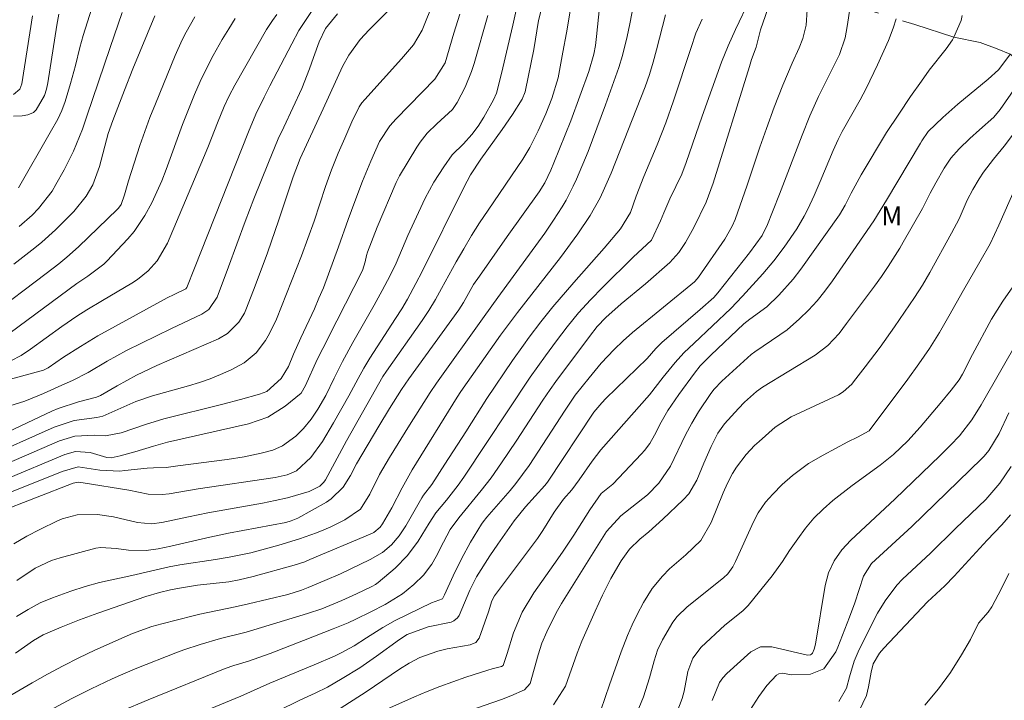
# Model space of a CAD drawing. Units: metres. Extents: x 288905 to 289420, y 1662156 to 1662721.
# Drawn here: x 289166 to 289245, y 1662529 to 1662583 of the extents above; entities that cross this region are included whole.
import ezdxf

# ---------------------------------------------------------------- set-up
doc = ezdxf.new("R2010")
doc.units = ezdxf.units.M
doc.header["$MEASUREMENT"] = 0
doc.linetypes.add('Intermitente', pattern=[48, 15, -2, 2, -2, 2, -2, 2, -2, 2, -2, 15])
for name, color, linetype, lineweight, true_color in [('Curvas_Intermediarias', 7, 'Continuous', 9, 0x783c14), ('Curvas_Mestras', 7, 'Continuous', 20, 0x783c14), ('Topon_Vegetacao', 7, 'Continuous', 9, 0x00ff33)]:
    doc.layers.add(name, color=color, linetype=linetype, lineweight=lineweight, true_color=true_color)
doc.layers.add('Rio_Intermitente', color=5, linetype='Intermitente', lineweight=9)
doc.styles.add('Arial', font='arial.ttf', dxfattribs={"height": 1.5})

msp = doc.modelspace()

# ---------------------------------------------------------------- linework, layer by layer
at = {"layer": 'Curvas_Intermediarias', "flags": 128}
for points, elevation in [([(289166.151, 1662538.276), (289167.611, 1662539.246), (289168.912, 1662539.847), (289169.592, 1662540.067), (289172.453, 1662540.837), (289172.833, 1662540.907), (289174.074, 1662540.807), (289175.034, 1662540.677), (289176.455, 1662540.667), (289177.415, 1662540.787), (289178.415, 1662540.997), (289181.517, 1662541.727), (289183.007, 1662542.028), (289187.589, 1662542.898), (289188.009, 1662543.008), (289188.529, 1662543.228), (289190.82, 1662544.508), (289191.201, 1662544.759), (289192.141, 1662545.699), (289192.741, 1662546.639), (289193.211, 1662547.56), (289194.982, 1662550.551), (289195.852, 1662551.971), (289196.803, 1662553.472), (289197.383, 1662554.332), (289201.355, 1662559.815), (289201.725, 1662560.415), (289202.545, 1662561.835), (289203.005, 1662562.516), (289205.206, 1662565.667), (289207.767, 1662569.238), (289208.207, 1662569.939), (289208.707, 1662570.959), (289208.948, 1662571.529), (289210.288, 1662574.89), (289211.719, 1662578.802), (289212.119, 1662580.183), (289212.249, 1662580.893), (289212.339, 1662581.603), (289212.799, 1662585.985)], 132), ([(289166.131, 1662535.395), (289167.051, 1662535.965), (289168.011, 1662536.475), (289169.002, 1662536.885), (289170.452, 1662537.416), (289171.593, 1662537.786), (289172.743, 1662538.096), (289175.304, 1662538.666), (289178.295, 1662539.356), (289179.146, 1662539.517), (289181.977, 1662539.937), (289183.057, 1662540.117), (289184.798, 1662540.477), (289187.029, 1662541.067), (289188.68, 1662541.587), (289190.03, 1662542.068), (289190.61, 1662542.288), (289191.18, 1662542.528), (289192.291, 1662543.088), (289193.531, 1662543.938), (289194.272, 1662545.129), (289195.052, 1662546.709), (289195.852, 1662548.05), (289197.443, 1662550.641), (289199.074, 1662553.252), (289199.574, 1662553.982), (289203.375, 1662559.294), (289204.486, 1662560.795), (289208.207, 1662565.937), (289208.918, 1662566.967), (289209.598, 1662568.018), (289209.918, 1662568.558), (289210.488, 1662569.668), (289210.748, 1662570.239), (289211.659, 1662572.45), (289213.049, 1662576.151), (289214.12, 1662579.142), (289214.42, 1662580.093), (289214.78, 1662581.603), (289214.99, 1662582.614), (289215.43, 1662584.974)], 133), ([(289166.281, 1662569.538), (289168.812, 1662573.94), (289169.402, 1662575.001), (289169.732, 1662575.691), (289169.992, 1662576.421), (289170.422, 1662577.852), (289170.812, 1662579.282), (289171.163, 1662580.733), (289171.433, 1662581.683), (289172.463, 1662584.964)], 117), ([(289226.424, 1662585.055), (289225.404, 1662582.123), (289225.234, 1662581.493), (289225.064, 1662580.743), (289224.694, 1662579.762), (289224.514, 1662579.202), (289221.633, 1662569.919), (289221.272, 1662568.898), (289221.062, 1662568.398), (289220.092, 1662566.397), (289219.432, 1662565.187), (289218.891, 1662564.386), (289218.171, 1662563.586), (289216.23, 1662561.905), (289214.29, 1662560.315), (289213.079, 1662559.224), (289212.389, 1662558.504), (289211.769, 1662557.714), (289209.098, 1662554.122), (289208.637, 1662553.492), (289208.057, 1662552.622), (289205.936, 1662549.36), (289204.776, 1662547.64), (289203.936, 1662546.449), (289203.155, 1662545.429), (289201.355, 1662543.248), (289200.674, 1662542.328), (289200.134, 1662541.327), (289199.564, 1662540.187), (289199.204, 1662539.567), (289198.563, 1662538.686), (289197.783, 1662537.936), (289196.873, 1662537.216), (289195.492, 1662536.365), (289194.352, 1662535.765), (289193.171, 1662535.175), (289192.541, 1662534.895), (289191.351, 1662534.404), (289188.98, 1662533.494), (289186.339, 1662532.454), (289184.618, 1662531.833), (289183.427, 1662531.503), (289182.737, 1662531.253), (289176.615, 1662528.762), (289174.454, 1662527.862)], 137), ([(289163.38, 1662547.93), (289169.112, 1662550.481), (289170.722, 1662551.001), (289172.533, 1662551.261), (289173.013, 1662551.361), (289175.624, 1662552.512), (289176.955, 1662552.972), (289179.826, 1662553.772), (289180.696, 1662554.042), (289181.547, 1662554.342), (289182.387, 1662554.683), (289183.217, 1662555.053), (289184.258, 1662555.613), (289185.208, 1662556.393), (289185.968, 1662557.394), (289186.289, 1662557.934), (289186.829, 1662559.074), (289188.82, 1662564.116), (289189.34, 1662565.497), (289189.83, 1662566.887), (289190.75, 1662569.638), (289191.231, 1662570.989), (289191.761, 1662572.309), (289192.271, 1662573.51), (289192.851, 1662574.81), (289193.431, 1662576.001), (289193.631, 1662576.301), (289193.872, 1662576.591), (289196.803, 1662579.832), (289197.743, 1662580.943), (289198.453, 1662582.093), (289199.374, 1662584.424)], 126), ([(289190.04, 1662584.234), (289189.03, 1662582.724), (289188.609, 1662582.063), (289188.049, 1662581.023), (289186.299, 1662577.672), (289185.848, 1662576.761), (289185.188, 1662575.401), (289184.598, 1662574), (289180.296, 1662563.136), (289179.706, 1662561.605), (289179.606, 1662561.495), (289178.676, 1662561.055), (289178.125, 1662560.775), (289174.014, 1662558.534), (289172.613, 1662557.744), (289171.233, 1662556.903), (289169.862, 1662556.043), (289168.642, 1662555.193), (289168.261, 1662555.013), (289163.86, 1662553.812)], 123), ([(289206.106, 1662584.424), (289205.656, 1662582.514), (289204.776, 1662578.652), (289204.376, 1662577.071), (289204.136, 1662576.561), (289203.345, 1662575.161), (289202.895, 1662574.46), (289202.395, 1662573.8), (289201.735, 1662573.06), (289200.844, 1662572.169), (289200.164, 1662571.219), (289199.374, 1662569.999), (289198.693, 1662568.718), (289197.803, 1662566.827), (289197.303, 1662565.737), (289196.383, 1662563.536), (289195.892, 1662562.556), (289195.262, 1662561.355), (289194.622, 1662560.205), (289192.931, 1662557.224), (289192.091, 1662555.723), (289191.421, 1662554.382), (289190.76, 1662553.012), (289190.14, 1662551.901), (289189.59, 1662551.111), (289188.99, 1662550.371), (289188.389, 1662549.751), (289187.329, 1662548.99), (289186.539, 1662548.64), (289185.628, 1662548.4), (289184.268, 1662548.11), (289182.907, 1662547.9), (289178.986, 1662547.4), (289178.045, 1662547.26), (289177.025, 1662547.25), (289176.525, 1662547.22), (289174.764, 1662547.019), (289174.344, 1662546.979), (289172.763, 1662547.049), (289171.043, 1662547.33), (289169.772, 1662546.939), (289164.93, 1662544.999)], 129), ([(289165.911, 1662541.197), (289166.941, 1662541.787), (289167.991, 1662542.338), (289169.392, 1662543.018), (289169.762, 1662543.178), (289170.943, 1662543.508), (289172.573, 1662543.518), (289173.854, 1662543.328), (289175.764, 1662542.888), (289176.865, 1662542.768), (289177.705, 1662542.878), (289179.826, 1662543.348), (289181.377, 1662543.668), (289185.718, 1662544.428), (289186.719, 1662544.629), (289187.719, 1662544.849), (289189.43, 1662545.359), (289190.29, 1662545.779), (289190.6, 1662546.089), (289190.73, 1662546.279), (289192.421, 1662549.39), (289195.322, 1662554.502), (289195.602, 1662554.933), (289198.433, 1662558.964), (289198.974, 1662559.785), (289199.494, 1662560.645), (289199.994, 1662561.515), (289201.164, 1662563.636), (289201.765, 1662564.686), (289202.385, 1662565.737), (289203.025, 1662566.757), (289203.695, 1662567.768), (289206.467, 1662571.829), (289207.027, 1662572.76), (289207.697, 1662574.08), (289208.307, 1662575.441), (289208.787, 1662576.651), (289209.268, 1662578.312), (289209.658, 1662580.343), (289209.938, 1662581.903), (289210.358, 1662584.414)], 131), ([(289224.554, 1662584.584), (289223.403, 1662582.163), (289222.823, 1662580.863), (289222.303, 1662579.542), (289220.742, 1662575.251), (289219.492, 1662571.549), (289219.132, 1662570.639), (289218.191, 1662568.668), (289217.701, 1662567.558), (289217.431, 1662566.907), (289216.721, 1662565.377), (289215.26, 1662564.026), (289212.839, 1662561.635), (289211.849, 1662560.625), (289210.908, 1662559.574), (289210.008, 1662558.484), (289209.148, 1662557.364), (289208.267, 1662556.173), (289207.057, 1662554.472), (289201.755, 1662546.489), (289201.314, 1662545.869), (289200.374, 1662544.669), (289199.534, 1662543.648), (289198.994, 1662542.828), (289198.113, 1662541.407), (289197.273, 1662540.267), (289196.283, 1662539.256), (289194.942, 1662538.096), (289194.732, 1662537.946), (289194.442, 1662537.776), (289193.221, 1662537.206), (289192.031, 1662536.675), (289190.45, 1662536.015), (289189.32, 1662535.625), (289184.408, 1662534.144), (289182.377, 1662533.634), (289180.746, 1662533.174), (289179.456, 1662532.754), (289178.816, 1662532.514), (289175.714, 1662531.293), (289174.404, 1662530.733), (289173.754, 1662530.443), (289172.063, 1662529.643), (289170.522, 1662528.862), (289166.721, 1662526.811)], 136), ([(289186.929, 1662527.862), (289188.69, 1662528.722), (289189.92, 1662529.282), (289190.9, 1662529.763), (289192.081, 1662530.453), (289193.471, 1662531.313), (289194.812, 1662532.244), (289196.633, 1662533.564), (289197.243, 1662533.964), (289198.934, 1662534.575), (289200.744, 1662534.955), (289200.974, 1662535.055), (289201.264, 1662535.285), (289201.395, 1662535.485), (289202.255, 1662537.496), (289202.775, 1662538.556), (289203.825, 1662540.227), (289204.466, 1662541.167), (289205.766, 1662543.028), (289206.687, 1662544.138), (289208.227, 1662545.839), (289208.427, 1662546.099), (289212.119, 1662551.661), (289212.749, 1662552.422), (289213.089, 1662552.772), (289216.37, 1662555.943), (289217.061, 1662556.733), (289217.291, 1662556.983), (289217.551, 1662557.214), (289220.592, 1662559.845), (289221.673, 1662560.815), (289222.003, 1662561.185), (289224.534, 1662564.366), (289225.534, 1662565.757), (289225.784, 1662566.247), (289225.894, 1662566.497), (289226.915, 1662569.038), (289228.715, 1662573.75), (289229.346, 1662575.291), (289230.036, 1662576.811), (289230.586, 1662577.932), (289230.966, 1662578.672), (289231.707, 1662580.173), (289232.147, 1662581.493), (289232.317, 1662582.383), (289232.547, 1662583.964)], 139), ([(289163.89, 1662546.959), (289169.542, 1662549.39), (289170.772, 1662549.751), (289172.333, 1662549.841), (289173.203, 1662549.801), (289174.474, 1662550.041), (289176.395, 1662550.701), (289177.865, 1662551.141), (289182.557, 1662552.322), (289183.968, 1662552.692), (289185.488, 1662553.102), (289186.058, 1662553.332), (289187.219, 1662554.352), (289187.789, 1662555.303), (289188.199, 1662556.303), (289188.77, 1662557.584), (289189.86, 1662559.915), (289190.22, 1662560.755), (289190.57, 1662561.585), (289191.791, 1662564.847), (289192.541, 1662567.027), (289193.071, 1662568.458), (289193.681, 1662570.069), (289194.342, 1662571.659), (289195.042, 1662573.24), (289195.872, 1662574.48), (289196.373, 1662575.041), (289199.464, 1662578.202), (289200.264, 1662579.512), (289200.964, 1662581.873), (289201.435, 1662583.384)], 127), ([(289165.16, 1662546.289), (289169.962, 1662548.3), (289170.822, 1662548.53), (289171.993, 1662548.47), (289173.313, 1662548.06), (289173.664, 1662548.04), (289174.374, 1662548.2), (289175.554, 1662548.51), (289177.045, 1662548.97), (289178.165, 1662549.28), (289184.618, 1662550.741), (289186.149, 1662551.281), (289187.519, 1662552.142), (289188.8, 1662553.182), (289189.16, 1662553.792), (289190.08, 1662555.863), (289190.52, 1662556.753), (289191.651, 1662558.954), (289193.681, 1662562.956), (289193.912, 1662563.636), (289194.022, 1662564.156), (289194.092, 1662564.416), (289194.852, 1662566.407), (289196.383, 1662569.979), (289196.643, 1662570.489), (289198.023, 1662572.79), (289198.273, 1662573.18), (289198.854, 1662573.9), (289199.614, 1662574.64), (289200.864, 1662575.791), (289201.244, 1662576.351), (289201.865, 1662577.552), (289202.375, 1662578.802), (289202.585, 1662579.442), (289203.685, 1662583.284)], 128), ([(289191.691, 1662583.404), (289190.73, 1662582.233), (289190.23, 1662581.173), (289189.78, 1662579.932), (289189.48, 1662579.032), (289188.86, 1662577.462), (289187.409, 1662574.38), (289186.979, 1662573.44), (289186.189, 1662571.549), (289185.038, 1662568.668), (289184.338, 1662566.867), (289183.017, 1662563.246), (289182.107, 1662560.825), (289181.447, 1662559.865), (289180.876, 1662559.474), (289178.475, 1662558.344), (289174.884, 1662556.583), (289173.343, 1662555.743), (289171.833, 1662554.843), (289170.592, 1662554.202), (289169.722, 1662553.832), (289168.261, 1662553.162), (289166.781, 1662552.552), (289165.25, 1662552.081)], 124), ([(289165.68, 1662555.753), (289166.481, 1662556.183), (289167.241, 1662556.683), (289169.732, 1662558.494), (289170.922, 1662559.314), (289171.733, 1662559.825), (289172.963, 1662560.565), (289175.304, 1662561.945), (289175.764, 1662562.235), (289176.605, 1662562.926), (289177.335, 1662563.736), (289178.155, 1662565.137), (289181.237, 1662572.43), (289181.427, 1662572.88), (289182.127, 1662574.71), (289182.657, 1662576.021), (289183.067, 1662576.881), (289183.517, 1662577.722), (289186.048, 1662582.143), (289186.529, 1662582.884), (289186.869, 1662583.354)], 122), ([(289169.502, 1662583.364), (289169.342, 1662582.503), (289168.612, 1662577.902), (289168.502, 1662577.391), (289168.361, 1662576.901), (289167.691, 1662575.761), (289167.471, 1662575.541), (289167.031, 1662575.351), (289166.561, 1662575.281), (289165.87, 1662575.241)], 116), ([(289165.911, 1662563.456), (289167.581, 1662564.766), (289168.151, 1662565.227), (289169.232, 1662566.197), (289170.702, 1662567.648), (289171.683, 1662568.868), (289172.193, 1662569.778), (289172.733, 1662571.249), (289173.423, 1662573.86), (289173.794, 1662574.9), (289174.714, 1662577.311), (289175.394, 1662579.032), (289177.155, 1662583.244)], 119), ([(289166.041, 1662532.464), (289167.481, 1662533.474), (289168.241, 1662533.924), (289169.682, 1662534.555), (289171.133, 1662535.125), (289172.613, 1662535.665), (289175.744, 1662536.765), (289176.415, 1662536.986), (289177.525, 1662537.306), (289178.385, 1662537.516), (289179.106, 1662537.666), (289180.546, 1662537.906), (289183.047, 1662538.166), (289183.858, 1662538.316), (289184.978, 1662538.596), (289188.249, 1662539.477), (289189.09, 1662539.757), (289189.5, 1662539.927), (289194.312, 1662541.947), (289194.602, 1662542.088), (289195.092, 1662542.508), (289195.272, 1662542.778), (289196.032, 1662544.058), (289196.853, 1662545.649), (289197.643, 1662547.07), (289201.244, 1662552.872), (289201.535, 1662553.312), (289204.686, 1662557.804), (289206.046, 1662559.624), (289209.458, 1662564.006), (289210.838, 1662565.887), (289211.829, 1662567.328), (289212.629, 1662568.758), (289212.979, 1662569.508), (289213.499, 1662570.699), (289216.21, 1662577.592), (289216.551, 1662578.562), (289216.851, 1662579.542), (289217.121, 1662580.533), (289217.831, 1662583.324)], 134), ([(289166.321, 1662566.467), (289167.361, 1662567.368), (289167.871, 1662567.888), (289168.952, 1662569.288), (289169.262, 1662569.798), (289169.932, 1662570.969), (289170.672, 1662572.47), (289171.143, 1662573.62), (289171.373, 1662574.22), (289171.723, 1662575.241), (289173.584, 1662580.733), (289174.544, 1662583.504)], 118), ([(289229.115, 1662583.724), (289229.035, 1662582.493), (289228.785, 1662581.443), (289228.485, 1662580.683), (289227.935, 1662579.462), (289227.195, 1662577.732), (289226.504, 1662575.981), (289225.884, 1662574.28), (289225.344, 1662572.78), (289224.334, 1662569.768), (289223.373, 1662567.017), (289223.143, 1662566.487), (289222.573, 1662565.467), (289220.452, 1662562.416), (289220.352, 1662562.286), (289220.142, 1662562.055), (289215.2, 1662558.014), (289214.45, 1662557.344), (289213.739, 1662556.653), (289212.709, 1662555.573), (289211.749, 1662554.422), (289210.648, 1662553.022), (289210.368, 1662552.632), (289209.828, 1662551.831), (289206.957, 1662547.42), (289205.916, 1662545.989), (289205.456, 1662545.439), (289203.585, 1662543.298), (289203.295, 1662542.938), (289203.165, 1662542.748), (289202.305, 1662541.307), (289201.575, 1662539.987), (289200.914, 1662538.626), (289200.234, 1662537.136), (289200.064, 1662536.805), (289199.184, 1662536.475), (289197.323, 1662535.585), (289196.303, 1662535.075), (289195.312, 1662534.515), (289194.002, 1662533.704), (289193.021, 1662533.064), (289191.991, 1662532.494), (289191.451, 1662532.244), (289189.83, 1662531.553), (289186.309, 1662530.093), (289183.998, 1662529.062), (289176.655, 1662526.021)], 138), ([(289195.642, 1662528.012), (289197.833, 1662528.992), (289198.854, 1662529.413), (289199.864, 1662529.823), (289200.894, 1662530.203), (289201.935, 1662530.553), (289203.665, 1662531.123), (289204.026, 1662531.223), (289204.776, 1662531.403), (289204.896, 1662531.493), (289205.226, 1662532.444), (289205.726, 1662534.084), (289206.407, 1662535.745), (289207.337, 1662537.286), (289208.948, 1662539.527), (289209.638, 1662540.517), (289210.518, 1662541.867), (289211.799, 1662543.898), (289212.709, 1662545.199), (289213.629, 1662545.939), (289215.93, 1662548.36), (289216.16, 1662548.62), (289216.581, 1662549.18), (289216.961, 1662549.831), (289217.501, 1662550.871), (289218.031, 1662551.801), (289218.891, 1662553.072), (289220.152, 1662554.793), (289220.602, 1662555.353), (289221.442, 1662556.213), (289224.083, 1662558.714), (289224.554, 1662559.094), (289225.904, 1662560.075), (289226.875, 1662560.985), (289227.995, 1662562.255), (289228.615, 1662563.076), (289231.696, 1662567.398), (289232.147, 1662568.158), (289232.627, 1662569.108), (289233.427, 1662570.579), (289235.438, 1662573.94), (289236.418, 1662575.421), (289237.359, 1662576.821), (289238.219, 1662578.052), (289238.849, 1662578.922), (289240.2, 1662580.623), (289240.69, 1662581.323), (289240.8, 1662581.553), (289241.4, 1662582.864), (289241.48, 1662583.284)], 141), ([(289183.557, 1662583.034), (289183.027, 1662582.203), (289182.517, 1662581.363), (289181.787, 1662580.073), (289181.257, 1662579.062), (289180.766, 1662578.022), (289180.306, 1662576.971), (289179.356, 1662574.59), (289178.055, 1662570.999), (289177.705, 1662570.109), (289177.315, 1662569.218), (289176.905, 1662568.348), (289176.355, 1662567.328), (289175.484, 1662566.067), (289174.984, 1662565.487), (289173.313, 1662563.696), (289173.073, 1662563.456), (289171.793, 1662562.496), (289170.922, 1662561.925), (289165.61, 1662558.004)], 121), ([(289202.095, 1662527.852), (289204.766, 1662528.792), (289205.506, 1662529.072), (289206.587, 1662529.553), (289207.037, 1662530.053), (289207.677, 1662532.354), (289207.987, 1662533.284), (289208.387, 1662534.184), (289209.128, 1662535.685), (289209.558, 1662536.445), (289210.468, 1662537.916), (289213.129, 1662542.168), (289214.28, 1662543.408), (289216.39, 1662545.089), (289217.301, 1662546.009), (289218.241, 1662547.38), (289219.422, 1662549.871), (289219.922, 1662550.811), (289220.472, 1662551.701), (289221.442, 1662553.162), (289221.713, 1662553.512), (289222.313, 1662554.152), (289224.664, 1662556.263), (289224.944, 1662556.483), (289226.955, 1662557.834), (289227.525, 1662558.244), (289228.505, 1662559.104), (289229.236, 1662559.805), (289229.916, 1662560.555), (289230.536, 1662561.325), (289231.136, 1662562.125), (289234.428, 1662566.907), (289235.448, 1662568.558), (289238.139, 1662573.11), (289238.249, 1662573.3), (289238.769, 1662574.02), (289239.93, 1662575.151), (289241.13, 1662576.211), (289243.541, 1662578.192), (289244.372, 1662578.952), (289245.282, 1662580.143)], 142), ([(289245.772, 1662577.612), (289244.512, 1662575.771), (289244.001, 1662575.171), (289242.841, 1662574.17), (289242.081, 1662573.47), (289241.22, 1662572.64), (289240.58, 1662571.909), (289240.04, 1662571.109), (289239.36, 1662569.929), (289238.929, 1662569.128), (289238.299, 1662567.908), (289236.769, 1662565.207), (289236.498, 1662564.746), (289235.578, 1662563.276), (289235.038, 1662562.486), (289234.478, 1662561.715), (289232.257, 1662558.724), (289231.666, 1662557.944), (289230.776, 1662556.993), (289229.766, 1662556.223), (289225.554, 1662553.662), (289225.094, 1662553.332), (289224.134, 1662552.482), (289223.643, 1662551.971), (289222.543, 1662550.741), (289222.003, 1662549.991), (289221.472, 1662548.93), (289220.892, 1662547.62), (289220.332, 1662546.269), (289219.682, 1662545.159), (289219.252, 1662544.689), (289217.631, 1662543.158), (289216.5, 1662542.148), (289215.78, 1662541.547), (289214.96, 1662540.757), (289214.3, 1662539.827), (289213.489, 1662538.416), (289212.819, 1662537.106), (289212.239, 1662535.835), (289211.178, 1662533.444), (289210.798, 1662532.464), (289209.868, 1662529.853), (289208.907, 1662528.372)], 143), ([(289212.669, 1662527.932), (289213.359, 1662529.943), (289214.3, 1662532.594), (289214.8, 1662533.884), (289215.17, 1662534.725), (289215.57, 1662535.555), (289216.08, 1662536.525), (289216.771, 1662537.616), (289217.591, 1662538.616), (289218.141, 1662539.186), (289219.452, 1662540.297), (289220.642, 1662541.457), (289221.472, 1662542.888), (289222.433, 1662545.239), (289222.773, 1662546.029), (289223.163, 1662546.799), (289223.483, 1662547.28), (289224.254, 1662548.29), (289224.924, 1662549.01), (289225.284, 1662549.35), (289226.564, 1662550.481), (289227.845, 1662551.301), (289231.616, 1662553.052), (289231.997, 1662553.292), (289232.677, 1662553.902), (289232.817, 1662554.082), (289233.737, 1662555.283), (289234.928, 1662556.863), (289236.068, 1662558.484), (289237.679, 1662560.805), (289238.309, 1662561.785), (289238.889, 1662562.806), (289240.63, 1662565.927), (289241.23, 1662567.087), (289241.881, 1662568.548), (289242.321, 1662569.398), (289242.821, 1662570.249), (289243.171, 1662570.799), (289243.961, 1662571.829), (289244.822, 1662572.86), (289245.572, 1662573.85)], 144), ([(289218.741, 1662527.752), (289219.152, 1662528.872), (289219.312, 1662529.453), (289219.622, 1662531.013), (289220.002, 1662532.074), (289220.672, 1662532.954), (289222.553, 1662534.695), (289224.003, 1662535.855), (289224.424, 1662536.285), (289226.334, 1662538.646), (289227.145, 1662539.777), (289227.715, 1662540.657), (289228.365, 1662541.597), (289228.975, 1662542.428), (289229.656, 1662543.218), (289230.386, 1662543.948), (289231.166, 1662544.629), (289232.707, 1662545.829), (289234.938, 1662547.44), (289235.988, 1662548.31), (289237.129, 1662549.39), (289238.119, 1662550.471), (289239.73, 1662552.352), (289240.59, 1662553.422), (289241.22, 1662554.262), (289241.49, 1662554.703), (289242.301, 1662556.273), (289243.801, 1662559.074), (289244.712, 1662560.525), (289245.702, 1662561.935)], 146), ([(289246.002, 1662557.544), (289242.981, 1662552.252), (289242.231, 1662551.071), (289241.25, 1662549.801), (289240.54, 1662549.04), (289239.73, 1662548.23), (289236.118, 1662544.739), (289232.597, 1662541.477), (289231.877, 1662540.707), (289231.276, 1662539.827), (289230.826, 1662538.876), (289230.566, 1662537.856), (289229.776, 1662533.194), (289229.676, 1662532.784), (289229.556, 1662532.474), (289229.476, 1662532.384), (289229.376, 1662532.334), (289229.145, 1662532.324), (289226.314, 1662532.974), (289225.414, 1662532.984), (289224.624, 1662532.574), (289222.733, 1662530.863), (289222.413, 1662530.513), (289222.143, 1662530.133), (289221.562, 1662528.712)], 147), ([(289224.554, 1662527.902), (289225.274, 1662529.022), (289225.894, 1662529.893), (289226.675, 1662530.733), (289226.855, 1662530.843), (289227.145, 1662530.883), (289227.875, 1662530.753), (289229.386, 1662530.793), (289230.456, 1662531.233), (289231.406, 1662532.574), (289231.576, 1662532.954), (289232.507, 1662535.345), (289232.927, 1662536.475), (289233.607, 1662538.616), (289234.258, 1662539.617), (289237.469, 1662542.558), (289243.011, 1662547.96), (289243.221, 1662548.17), (289243.601, 1662548.62), (289244.412, 1662549.971), (289245.202, 1662551.611)], 148), ([(289231.656, 1662528.632), (289232.247, 1662529.693), (289232.487, 1662530.593), (289232.867, 1662531.833), (289233.187, 1662532.574), (289234.468, 1662535.155), (289234.738, 1662535.665), (289235.338, 1662536.655), (289236.258, 1662537.906), (289236.708, 1662538.366), (289238.939, 1662540.437), (289240.94, 1662542.408), (289243.351, 1662544.719), (289244.482, 1662546.009), (289245.382, 1662547.34)], 149), ([(289245.182, 1662538.826), (289244.612, 1662537.626), (289243.831, 1662536.165), (289243.541, 1662535.745), (289242.781, 1662534.855), (289242.141, 1662533.574), (289241.43, 1662532.334), (289240.53, 1662530.933), (289239.58, 1662529.643), (289238.489, 1662528.342)], 151)]:
    msp.add_lwpolyline(points, dxfattribs=dict(at, elevation=elevation))
at = {"layer": 'Curvas_Mestras', "flags": 128}
for points, elevation in [([(289162.959, 1662548.94), (289168.932, 1662551.741), (289169.452, 1662551.961), (289171.063, 1662552.502), (289172.493, 1662552.872), (289172.813, 1662552.992), (289174.134, 1662553.772), (289175.694, 1662554.632), (289177.315, 1662555.383), (289182.207, 1662557.514), (289182.937, 1662557.934), (289183.838, 1662558.834), (289184.278, 1662559.554), (289184.458, 1662559.945), (289185.138, 1662561.745), (289186.108, 1662564.356), (289187.019, 1662566.987), (289188.179, 1662570.429), (289188.72, 1662571.879), (289190.55, 1662575.831), (289192.091, 1662579.212), (289192.591, 1662580.113), (289193.511, 1662581.363), (289194.212, 1662582.123), (289196.413, 1662584.324)], 125), ([(289163.98, 1662559.334), (289168.492, 1662562.716), (289169.482, 1662563.486), (289170.132, 1662564.016), (289171.063, 1662564.857), (289174.164, 1662567.848), (289174.244, 1662567.928), (289174.454, 1662568.208), (289174.724, 1662568.978), (289175.054, 1662570.089), (289175.954, 1662572.92), (289176.335, 1662574.03), (289176.755, 1662575.141), (289177.185, 1662576.231), (289178.756, 1662580.073), (289179.326, 1662581.333), (289179.646, 1662581.953), (289180.336, 1662583.154)], 120), ([(289164.61, 1662543.678), (289170.632, 1662546.009), (289171.053, 1662546.109), (289171.423, 1662546.039), (289175.074, 1662545.449), (289176.605, 1662545.139), (289177.725, 1662545.109), (289178.275, 1662545.179), (289180.586, 1662545.559), (289186.729, 1662546.479), (289187.699, 1662546.689), (289188.429, 1662547.009), (289189.58, 1662548.06), (289190.5, 1662549.34), (289191.391, 1662550.831), (289192.611, 1662552.972), (289193.341, 1662554.362), (289193.792, 1662555.173), (289194.282, 1662555.963), (289196.333, 1662559.124), (289196.823, 1662559.915), (289197.283, 1662560.685), (289197.953, 1662561.915), (289198.453, 1662562.886), (289201.765, 1662569.568), (289202.305, 1662570.569), (289203.115, 1662571.839), (289204.816, 1662574.19), (289205.636, 1662575.381), (289206.417, 1662576.601), (289206.647, 1662577.201), (289206.677, 1662577.321), (289207.337, 1662580.553), (289207.727, 1662582.874), (289207.887, 1662583.594)], 130), ([(289165.891, 1662576.971), (289166.391, 1662577.411), (289166.551, 1662577.832), (289167.401, 1662583.244)], 115), ([(289220.762, 1662582.974), (289220.262, 1662581.863), (289219.842, 1662580.653), (289218.471, 1662576.481), (289217.851, 1662574.71), (289217.171, 1662572.97), (289216.12, 1662570.449), (289215.5, 1662568.868), (289215.04, 1662567.588), (289214.26, 1662566.287), (289212.959, 1662564.736), (289210.528, 1662562.005), (289208.867, 1662560.055), (289207.907, 1662558.864), (289206.977, 1662557.654), (289206.517, 1662557.023), (289205.646, 1662555.793), (289203.585, 1662552.772), (289201.915, 1662550.111), (289200.254, 1662547.52), (289199.204, 1662545.909), (289198.563, 1662545.059), (289198.413, 1662544.839), (289197.133, 1662542.628), (289196.623, 1662541.817), (289196.002, 1662541.097), (289195.272, 1662540.497), (289194.312, 1662539.927), (289191.931, 1662538.806), (289190.7, 1662538.266), (289189.35, 1662537.696), (289188.82, 1662537.486), (289187.729, 1662537.156), (289184.608, 1662536.405), (289183.547, 1662536.165), (289180.736, 1662535.595), (289180.186, 1662535.455), (289177.695, 1662534.825), (289176.915, 1662534.595), (289175.374, 1662534.044), (289174.704, 1662533.764), (289172.363, 1662532.704), (289171.093, 1662532.104), (289169.842, 1662531.473), (289168.602, 1662530.813), (289167.381, 1662530.123), (289163.84, 1662528.062)], 135), ([(289190.57, 1662527.212), (289193.982, 1662529.403), (289196.643, 1662531.213), (289197.413, 1662531.683), (289198.253, 1662532.134), (289199.684, 1662532.644), (289200.434, 1662532.814), (289202.265, 1662533.144), (289202.715, 1662533.314), (289202.995, 1662533.684), (289203.725, 1662535.775), (289203.996, 1662536.635), (289204.216, 1662537.036), (289207.627, 1662541.617), (289208.067, 1662542.258), (289208.968, 1662543.708), (289209.718, 1662544.739), (289210.358, 1662545.499), (289210.958, 1662546.289), (289211.979, 1662547.77), (289212.689, 1662548.68), (289216.551, 1662553.062), (289217.641, 1662554.462), (289218.611, 1662555.643), (289219.302, 1662556.393), (289220.112, 1662557.183), (289223.033, 1662559.925), (289223.973, 1662560.915), (289225.594, 1662562.686), (289226.474, 1662563.716), (289227.285, 1662564.807), (289228.285, 1662566.267), (289228.895, 1662567.297), (289229.176, 1662567.838), (289229.686, 1662568.928), (289230.156, 1662570.039), (289231.186, 1662572.53), (289231.586, 1662573.4), (289231.917, 1662574.03), (289233.337, 1662576.541), (289233.827, 1662577.462), (289234.728, 1662579.332), (289235.598, 1662581.283), (289235.978, 1662582.273), (289236.218, 1662583.004)], 140), ([(289245.702, 1662569.508), (289244.402, 1662566.577), (289243.691, 1662565.087), (289242.891, 1662563.646), (289241.57, 1662561.405), (289240.41, 1662559.324), (289239.66, 1662558.024), (289238.859, 1662556.753), (289238.019, 1662555.513), (289237.139, 1662554.302), (289234.057, 1662550.191), (289233.127, 1662549.681), (289232.367, 1662549.3), (289230.396, 1662548.26), (289229.236, 1662547.58), (289228.685, 1662547.19), (289227.955, 1662546.619), (289227.135, 1662545.909), (289226.374, 1662545.129), (289225.814, 1662544.508), (289225.214, 1662543.648), (289224.854, 1662542.948), (289223.413, 1662539.767), (289223.193, 1662539.366), (289222.793, 1662538.786), (289222.463, 1662538.486), (289219.572, 1662536.175), (289218.761, 1662535.395), (289218.421, 1662534.955), (289217.591, 1662533.544), (289217.191, 1662532.724), (289216.921, 1662531.853), (289216.561, 1662530.523), (289216.09, 1662529.002), (289215.52, 1662527.652)], 145), ([(289233.257, 1662527.882), (289233.837, 1662529.112), (289234.007, 1662529.783), (289234.217, 1662530.973), (289234.378, 1662531.633), (289234.888, 1662532.464), (289235.228, 1662532.874), (289238.699, 1662536.555), (289240.1, 1662537.846), (289240.84, 1662538.606), (289243.461, 1662541.467), (289244.632, 1662542.708), (289245.332, 1662543.498)], 150)]:
    msp.add_lwpolyline(points, dxfattribs=dict(at, elevation=elevation))
at = {"layer": 'Rio_Intermitente', "flags": 128}
msp.add_lwpolyline([(289145.092, 1662608.724), (289149.044, 1662609.754), (289151.375, 1662610.154), (289152.715, 1662609.774), (289153.806, 1662609.324), (289154.826, 1662609.004), (289156.347, 1662608.574), (289158.197, 1662608.004), (289160.048, 1662607.583), (289162.279, 1662606.723), (289164.2, 1662605.833), (289165.61, 1662605.242), (289168.101, 1662604.032), (289170.252, 1662603.182), (289172.103, 1662602.291), (289174.434, 1662601.371), (289175.394, 1662601.061), (289177.025, 1662600.681), (289178.055, 1662600.05), (289179.586, 1662599.68), (289181.447, 1662599.05), (289182.927, 1662598.51), (289183.628, 1662598.25), (289184.428, 1662597.86), (289186.038, 1662597.409), (289188.089, 1662597.109), (289190.37, 1662597.009), (289192.971, 1662596.539), (289194.512, 1662596.099), (289196.603, 1662595.869), (289197.873, 1662595.619), (289199.474, 1662595.809), (289200.624, 1662596.059), (289202.095, 1662596.299), (289203.175, 1662596.999), (289204.316, 1662597.339), (289205.796, 1662596.699), (289208.157, 1662596.579), (289209.638, 1662596.529), (289210.728, 1662597.049), (289211.869, 1662596.949), (289212.759, 1662596.499), (289213.729, 1662595.889), (289214.37, 1662595.249), (289215.47, 1662594.588), (289216.681, 1662593.628), (289217.721, 1662593.028), (289218.801, 1662592.137), (289219.852, 1662591.117), (289220.942, 1662590.357), (289221.943, 1662589.816), (289222.513, 1662589.306), (289223.573, 1662588.536), (289224.534, 1662588.086), (289225.614, 1662587.616), (289226.194, 1662587.165), (289226.835, 1662586.785), (289227.985, 1662585.955), (289229.165, 1662585.315), (289230.576, 1662584.804), (289232.547, 1662583.964), (289234.207, 1662583.644), (289236.218, 1662583.004), (289237.689, 1662582.554), (289240.8, 1662581.553), (289242.911, 1662581.113), (289244.251, 1662580.603), (289245.292, 1662580.193), (289246.562, 1662579.202), (289247.663, 1662577.652), (289249.013, 1662576.001), (289250.224, 1662574.981), (289251.674, 1662574.24), (289252.765, 1662573.47), (289255.276, 1662572.109), (289256.686, 1662571.149), (289257.707, 1662570.389), (289258.537, 1662569.879), (289259.517, 1662569.278), (289261.488, 1662568.358), (289264.329, 1662567.348), (289266.31, 1662566.647), (289267.941, 1662566.217), (289270.682, 1662565.647), (289272.763, 1662565.107), (289274.744, 1662564.476), (289277.895, 1662564.046), (289279.365, 1662563.856), (289281.346, 1662563.446), (289284.097, 1662562.175), (289287.228, 1662560.775), (289289.849, 1662559.504), (289291.4, 1662559.384), (289293.251, 1662560.145), (289296.592, 1662561.595), (289298.313, 1662562.616), (289299.873, 1662563.796), (289301.084, 1662565.647), (289302.294, 1662567.568), (289304.075, 1662569.999), (289305.866, 1662571.809), (289306.886, 1662574.24), (289308.097, 1662576.411), (289309.647, 1662578.082), (289310.798, 1662579.492), (289312.518, 1662580.713), (289314.689, 1662582.433), (289316.49, 1662584.504), (289318.721, 1662587.255), (289322.742, 1662592.497), (289326.624, 1662599.02), (289330.516, 1662604.452), (289333.127, 1662608.094), (289336.068, 1662612.125), (289339.319, 1662615.066), (289343.211, 1662618.458), (289345.692, 1662621.209), (289349.143, 1662624.28), (289351.244, 1662625.751), (289352.964, 1662627.351), (289355.515, 1662631.003), (289356.216, 1662632.533), (289358.066, 1662635.284), (289360.157, 1662640.957), (289361.488, 1662643.768), (289364.289, 1662649.46), (289366.65, 1662656.103), (289369.901, 1662661.285), (289372.322, 1662665.636), (289374.483, 1662668.638), (289376.584, 1662672.259), (289377.544, 1662674.56), (289378.815, 1662678.651)], dxfattribs=at)

# ---------------------------------------------------------------- texts
at = {"layer": 'Topon_Vegetacao', "style": 'Arial'}
msp.add_text('M', height=1.5, dxfattribs=at).set_placement((289235.038, 1662566.567))

doc.saveas('drawing.dxf')
